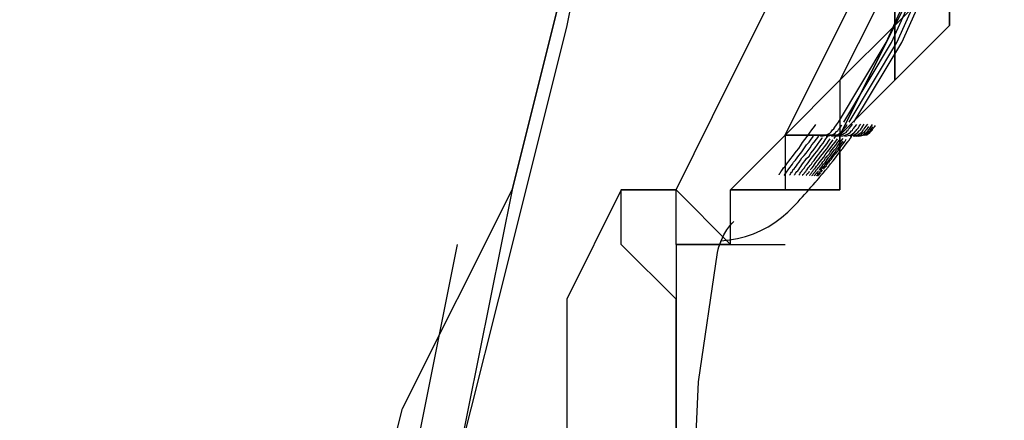
# Model space of a CAD drawing. Units: inches. Extents: x 335 to 7072, y 2497 to 10632.
# Drawn here: x 910 to 934, y 6190 to 6199 of the extents above; entities that cross this region are included whole.
import ezdxf

# ---------------------------------------------------------------- set-up
doc = ezdxf.new("R2010")
doc.units = ezdxf.units.IN
doc.header["$MEASUREMENT"] = 0

# ---------------------------------------------------------------- blocks, each defined once
blk = doc.blocks.new('EON510 DI')
at = {"color": 1}
for points in [[(147.46, -129.77), (147.46, -135.103), (147.46, -135.103), (146.121, -140.436), (146.121, -140.436), (144.793, -147.102), (144.793, -147.102), (143.46, -152.435), (143.46, -152.435), (142.127, -157.768), (142.127, -157.768), (142.127, -160.434)], [(148.787, -152.435), (147.46, -151.102), (147.46, -151.102), (148.787, -148.435), (148.787, -148.435), (150.12, -145.769), (150.12, -145.769), (150.12, -144.435), (150.12, -144.435), (151.454, -141.769), (151.454, -141.769), (151.454, -133.763), (151.454, -133.763), (150.12, -131.103)], [(148.787, -152.435), (148.787, -151.102), (148.787, -151.102), (150.12, -149.768), (150.12, -149.768), (151.454, -147.102), (151.454, -147.102), (152.793, -144.435), (152.793, -144.435), (152.793, -141.769), (152.793, -141.769), (154.126, -139.096), (154.126, -139.096), (152.793, -136.436), (152.793, -136.436), (152.793, -133.763), (152.793, -133.763), (151.454, -131.103)], [(151.417, -149.454), (152.583, -147.516), (152.583, -147.516), (153.571, -145.306), (153.571, -145.306), (154.287, -142.997), (154.287, -142.997), (154.706, -140.621), (154.706, -140.621), (154.83, -138.207), (154.83, -138.207), (154.657, -135.788), (154.657, -135.788), (154.219, -133.553)], [(151.546, -149.454), (152.713, -147.516), (152.713, -147.516), (153.707, -145.306), (153.707, -145.306), (154.416, -142.997), (154.416, -142.997), (154.842, -140.621), (154.842, -140.621), (154.966, -138.207), (154.966, -138.207), (154.799, -135.788), (154.799, -135.788), (154.367, -133.553)], [(151.676, -149.454), (152.842, -147.516), (152.842, -147.516), (153.83, -145.306), (153.83, -145.306), (154.546, -142.997), (154.546, -142.997), (154.972, -140.621), (154.972, -140.621), (155.089, -138.207), (155.089, -138.207), (154.916, -135.788), (154.916, -135.788), (154.478, -133.553)], [(151.793, -149.454), (152.96, -147.516), (152.96, -147.516), (153.953, -145.306), (153.953, -145.306), (154.669, -142.997), (154.669, -142.997), (155.089, -140.621), (155.089, -140.621), (155.206, -138.207), (155.206, -138.207), (155.034, -135.788), (155.034, -135.788), (154.602, -133.553)], [(152.793, -133.763), (154.126, -136.436), (154.126, -136.436), (154.126, -140.436), (154.126, -140.436), (152.793, -143.102), (152.793, -143.102), (152.793, -147.102), (152.793, -147.102), (151.454, -148.435), (151.454, -148.435), (150.12, -149.768)], [(150.12, -149.768), (151.454, -148.435), (151.454, -148.435), (152.793, -147.102), (152.793, -147.102), (152.793, -144.435), (152.793, -144.435), (154.126, -143.102), (154.126, -143.102), (154.126, -133.763)], [(152.793, -133.763), (154.126, -136.436), (154.126, -136.436), (154.126, -141.769), (154.126, -141.769), (152.793, -144.435), (152.793, -144.435), (152.793, -145.769), (152.793, -145.769), (151.454, -148.435), (151.454, -148.435), (150.12, -149.768)], [(154.126, -133.763), (154.126, -143.102), (154.126, -143.102), (152.793, -144.435), (152.793, -144.435), (152.793, -147.102), (152.793, -147.102), (151.454, -148.435), (151.454, -148.435), (150.12, -149.768)], [(151.454, -149.768), (152.793, -148.435), (152.793, -148.435), (154.126, -147.102), (154.126, -147.102), (154.126, -143.102), (154.126, -143.102), (155.459, -140.436), (155.459, -140.436), (155.459, -136.436), (155.459, -136.436), (154.126, -133.763)], [(151.454, -149.768), (152.793, -148.435), (152.793, -148.435), (154.126, -147.102), (154.126, -147.102), (154.126, -144.435), (154.126, -144.435), (155.459, -143.102), (155.459, -143.102), (155.459, -136.436), (155.459, -136.436), (154.126, -133.763)], [(151.454, -149.768), (152.793, -148.435), (152.793, -148.435), (154.126, -147.102), (154.126, -147.102), (154.126, -143.102), (154.126, -143.102), (155.459, -140.436), (155.459, -140.436), (155.459, -136.436), (155.459, -136.436), (154.126, -133.763)], [(151.454, -149.768), (152.793, -148.435), (152.793, -148.435), (154.126, -147.102), (154.126, -147.102), (154.126, -143.102), (154.126, -143.102), (155.459, -140.436), (155.459, -140.436), (155.459, -137.769), (155.459, -137.769), (154.126, -136.436), (154.126, -136.436), (154.126, -133.763)], [(151.454, -149.768), (152.793, -147.102), (152.793, -147.102), (154.126, -145.769), (154.126, -145.769), (154.126, -143.102), (154.126, -143.102), (155.459, -140.436), (155.459, -140.436), (155.459, -137.769), (155.459, -137.769), (154.126, -136.436), (154.126, -136.436), (154.126, -133.763)], [(151.454, -149.768), (152.793, -147.102), (152.793, -147.102), (154.126, -145.769), (154.126, -145.769), (154.126, -140.436), (154.126, -140.436), (155.459, -139.096), (155.459, -139.096), (154.126, -137.769), (154.126, -137.769), (154.126, -133.763)], [(151.454, -149.768), (152.793, -147.102), (152.793, -147.102), (154.126, -145.769), (154.126, -145.769), (154.126, -133.763)], [(154.126, -133.763), (155.459, -136.436), (155.459, -136.436), (155.459, -140.436), (155.459, -140.436), (154.126, -143.102), (154.126, -143.102), (154.126, -147.102), (154.126, -147.102), (152.793, -148.435), (152.793, -148.435), (151.454, -149.768)], [(154.126, -133.763), (155.459, -136.436), (155.459, -136.436), (155.459, -140.436), (155.459, -140.436), (154.126, -143.102), (154.126, -143.102), (154.126, -147.102), (154.126, -147.102), (152.793, -148.435), (152.793, -148.435), (151.454, -149.768)], [(154.126, -133.763), (154.126, -136.436), (154.126, -136.436), (155.459, -137.769), (155.459, -137.769), (155.459, -140.436), (155.459, -140.436), (154.126, -143.102), (154.126, -143.102), (154.126, -147.102), (154.126, -147.102), (152.793, -148.435), (152.793, -148.435), (151.454, -149.768)], [(154.126, -133.763), (154.126, -136.436), (154.126, -136.436), (155.459, -137.769), (155.459, -137.769), (155.459, -140.436), (155.459, -140.436), (154.126, -143.102), (154.126, -143.102), (154.126, -145.769), (154.126, -145.769), (152.793, -147.102), (152.793, -147.102), (151.454, -149.768)], [(154.126, -133.763), (154.126, -137.769), (154.126, -137.769), (155.459, -139.096), (155.459, -139.096), (154.126, -140.436), (154.126, -140.436), (154.126, -145.769), (154.126, -145.769), (152.793, -147.102), (152.793, -147.102), (151.454, -149.768)], [(154.126, -133.763), (154.126, -145.769), (154.126, -145.769), (152.793, -147.102), (152.793, -147.102), (151.454, -149.768)], [(154.126, -133.763), (154.126, -144.435), (154.126, -144.435), (152.793, -147.102), (152.793, -147.102), (152.793, -148.435), (152.793, -148.435), (151.454, -149.768)], [(151.454, -149.768), (152.793, -148.435), (152.793, -148.435), (152.793, -145.769), (152.793, -145.769), (154.126, -144.435), (154.126, -144.435), (154.126, -133.763), (154.126, -133.763), (154.126, -133.763)], [(154.126, -133.763), (154.126, -144.435), (154.126, -144.435), (152.793, -147.102), (152.793, -147.102), (152.793, -148.435), (152.793, -148.435), (151.454, -149.768)], [(151.454, -149.768), (152.793, -148.435), (152.793, -148.435), (152.793, -145.769), (152.793, -145.769), (154.126, -144.435), (154.126, -144.435), (154.126, -133.763), (154.126, -133.763), (154.126, -133.763)], [(154.126, -133.763), (154.126, -144.435), (154.126, -144.435), (152.793, -147.102), (152.793, -147.102), (151.454, -148.435), (151.454, -148.435), (151.454, -149.768)], [(151.454, -149.768), (152.793, -148.435), (152.793, -148.435), (152.793, -145.769), (152.793, -145.769), (154.126, -144.435), (154.126, -144.435), (154.126, -133.763), (154.126, -133.763), (154.126, -133.763)], [(154.126, -133.763), (154.126, -144.435), (154.126, -144.435), (152.793, -147.102), (152.793, -147.102), (151.454, -148.435), (151.454, -148.435), (151.454, -149.768)], [(154.126, -133.763), (155.459, -136.436), (155.459, -136.436), (155.459, -143.102), (155.459, -143.102), (154.126, -144.435), (154.126, -144.435), (154.126, -147.102), (154.126, -147.102), (152.793, -148.435), (152.793, -148.435), (151.454, -149.768)], [(152.793, -147.102), (152.793, -145.769), (152.793, -145.769), (154.126, -144.435), (154.126, -144.435), (154.126, -133.763), (154.126, -133.763), (154.126, -133.763)], [(131.461, -176.433), (135.461, -172.428), (135.461, -172.428), (136.788, -169.767), (136.788, -169.767), (136.788, -167.095), (136.788, -167.095), (139.454, -161.768), (139.454, -161.768), (140.794, -156.435), (140.794, -156.435), (143.46, -151.102), (143.46, -151.102), (144.793, -145.769), (144.793, -145.769), (146.121, -140.436), (146.121, -140.436), (146.121, -135.103)], [(147.46, -135.103), (144.793, -145.769), (144.793, -145.769), (143.46, -151.102), (143.46, -151.102), (142.127, -157.768), (142.127, -157.768), (142.127, -159.101), (142.127, -159.101), (140.794, -164.434), (140.794, -164.434), (139.454, -169.767), (139.454, -169.767), (136.788, -175.1), (136.788, -175.1), (135.461, -180.433)], [(151.454, -149.768), (152.793, -147.102)], [(150.663, -149.793), (150.713, -149.719), (150.713, -149.719), (150.768, -149.639), (150.768, -149.639), (150.83, -149.559), (150.83, -149.559), (150.867, -149.509)], [(151.305, -149.614), (151.33, -149.577), (151.33, -149.577), (151.367, -149.522), (151.367, -149.522), (151.417, -149.454)], [(151.707, -149.571), (151.75, -149.522), (151.75, -149.522), (151.75, -149.503)], [(151.879, -149.614), (151.904, -149.589), (151.904, -149.589), (151.923, -149.552), (151.923, -149.552), (151.96, -149.503)], [(151.966, -149.614), (151.984, -149.589), (151.984, -149.589), (152.009, -149.552), (152.009, -149.552), (152.046, -149.503)], [(152.034, -149.627), (152.046, -149.614), (152.046, -149.614), (152.065, -149.583), (152.065, -149.583), (152.089, -149.552), (152.089, -149.552), (152.133, -149.503)], [(152.157, -149.633), (152.17, -149.62), (152.17, -149.62), (152.188, -149.589), (152.188, -149.589), (152.213, -149.559), (152.213, -149.559), (152.25, -149.509)], [(150.978, -149.793), (151.04, -149.787), (151.04, -149.787), (151.108, -149.768), (151.108, -149.768), (151.157, -149.744), (151.157, -149.744), (151.207, -149.719), (151.207, -149.719), (151.238, -149.688), (151.238, -149.688), (151.256, -149.664), (151.256, -149.664), (151.275, -149.639), (151.275, -149.639), (151.305, -149.614)], [(151.12, -149.793), (151.176, -149.787), (151.176, -149.787), (151.244, -149.768), (151.244, -149.768), (151.299, -149.744), (151.299, -149.744), (151.342, -149.713), (151.342, -149.713), (151.367, -149.682), (151.367, -149.682), (151.398, -149.664), (151.398, -149.664), (151.417, -149.633), (151.417, -149.633), (151.435, -149.614)], [(151.244, -149.793), (151.299, -149.787), (151.299, -149.787), (151.361, -149.775), (151.361, -149.775), (151.417, -149.75), (151.417, -149.75), (151.454, -149.725), (151.454, -149.725), (151.484, -149.694), (151.484, -149.694), (151.515, -149.67), (151.515, -149.67), (151.528, -149.657), (151.528, -149.657), (151.54, -149.627)], [(151.361, -149.793), (151.417, -149.787), (151.417, -149.787), (151.472, -149.775), (151.472, -149.775), (151.521, -149.75), (151.521, -149.75), (151.565, -149.725), (151.565, -149.725), (151.602, -149.707), (151.602, -149.707), (151.633, -149.67), (151.633, -149.67), (151.651, -149.657), (151.651, -149.657), (151.663, -149.627)], [(151.435, -149.614), (151.466, -149.577), (151.466, -149.577), (151.503, -149.522)], [(151.466, -149.793), (151.521, -149.787), (151.521, -149.787), (151.583, -149.775), (151.583, -149.775), (151.639, -149.75), (151.639, -149.75), (151.676, -149.725), (151.676, -149.725), (151.7, -149.707), (151.7, -149.707), (151.737, -149.67), (151.737, -149.67), (151.756, -149.657), (151.756, -149.657), (151.768, -149.627)], [(151.546, -149.627), (151.565, -149.602), (151.565, -149.602), (151.596, -149.565), (151.596, -149.565), (151.633, -149.515)], [(151.565, -149.793), (151.62, -149.787), (151.62, -149.787), (151.682, -149.775), (151.682, -149.775), (151.725, -149.762), (151.725, -149.762), (151.768, -149.731), (151.768, -149.731), (151.805, -149.707), (151.805, -149.707), (151.83, -149.676), (151.83, -149.676), (151.849, -149.657), (151.849, -149.657), (151.867, -149.633), (151.867, -149.633), (151.879, -149.62)], [(151.663, -149.627), (151.682, -149.602), (151.682, -149.602), (151.713, -149.565)], [(151.7, -149.793), (151.762, -149.775), (151.762, -149.775), (151.812, -149.756), (151.812, -149.756), (151.861, -149.725), (151.861, -149.725), (151.892, -149.707), (151.892, -149.707), (151.923, -149.67), (151.923, -149.67), (151.941, -149.657), (151.941, -149.657), (151.954, -149.639), (151.954, -149.639), (151.972, -149.614)], [(151.768, -149.627), (151.793, -149.602), (151.793, -149.602), (151.818, -149.565), (151.818, -149.565), (151.861, -149.515)], [(151.781, -149.793), (151.842, -149.775), (151.842, -149.775), (151.892, -149.762), (151.892, -149.762), (151.923, -149.738), (151.923, -149.738), (151.966, -149.713), (151.966, -149.713), (151.991, -149.688), (151.991, -149.688), (152.009, -149.664), (152.009, -149.664), (152.021, -149.645), (152.021, -149.645), (152.034, -149.633)], [(151.91, -149.775), (151.96, -149.762), (151.96, -149.762), (152.003, -149.725), (152.003, -149.725), (152.04, -149.707), (152.04, -149.707), (152.071, -149.676), (152.071, -149.676), (152.083, -149.657), (152.083, -149.657), (152.095, -149.633)], [(151.972, -149.775), (152.021, -149.762), (152.021, -149.762), (152.065, -149.725), (152.065, -149.725), (152.095, -149.707), (152.095, -149.707), (152.133, -149.676), (152.133, -149.676), (152.139, -149.651), (152.139, -149.651), (152.157, -149.633)], [(152.015, -149.775), (152.065, -149.762), (152.065, -149.762), (152.108, -149.731), (152.108, -149.731), (152.139, -149.713), (152.139, -149.713), (152.163, -149.676), (152.163, -149.676), (152.194, -149.657), (152.194, -149.657), (152.2, -149.639), (152.2, -149.639), (152.213, -149.62)], [(152.052, -149.775), (152.108, -149.762), (152.108, -149.762), (152.145, -149.731), (152.145, -149.731), (152.182, -149.707), (152.182, -149.707), (152.2, -149.676), (152.2, -149.676), (152.231, -149.657), (152.231, -149.657), (152.25, -149.633), (152.25, -149.633), (152.256, -149.62)], [(152.052, -149.775), (152.095, -149.762), (152.095, -149.762), (152.139, -149.738), (152.139, -149.738), (152.17, -149.713), (152.17, -149.713), (152.2, -149.688), (152.2, -149.688), (152.225, -149.664), (152.225, -149.664), (152.244, -149.645), (152.244, -149.645), (152.25, -149.633)], [(152.095, -149.633), (152.114, -149.62), (152.114, -149.62), (152.139, -149.583), (152.139, -149.583), (152.157, -149.559)], [(152.213, -149.627), (152.237, -149.596), (152.237, -149.596), (152.256, -149.559)], [(152.256, -149.62), (152.274, -149.596), (152.274, -149.596), (152.305, -149.559), (152.305, -149.559), (152.318, -149.534)], [(150.12, -149.768), (150.12, -151.102), (150.12, -151.102), (148.787, -151.102), (148.787, -151.102), (150.12, -151.102)], [(149.972, -150.738), (149.972, -150.731), (149.972, -150.731), (149.978, -150.719), (149.978, -150.719), (149.991, -150.701), (149.991, -150.701), (150.003, -150.682), (150.003, -150.682), (150.015, -150.663), (150.015, -150.663), (150.04, -150.633), (150.04, -150.633), (150.052, -150.608), (150.052, -150.608), (150.077, -150.571), (150.077, -150.571), (150.108, -150.54), (150.108, -150.54), (150.139, -150.497), (150.139, -150.497), (150.176, -150.447), (150.176, -150.447), (150.213, -150.398), (150.213, -150.398), (150.256, -150.343), (150.256, -150.343), (150.299, -150.293), (150.299, -150.293), (150.336, -150.231), (150.336, -150.231), (150.392, -150.164), (150.392, -150.164), (150.447, -150.096), (150.447, -150.096), (150.491, -150.028), (150.491, -150.028), (150.54, -149.947), (150.54, -149.947), (150.596, -149.88), (150.596, -149.88), (150.651, -149.806), (150.651, -149.806), (150.663, -149.799)], [(150.096, -150.744), (150.108, -150.738), (150.108, -150.738), (150.108, -150.725), (150.108, -150.725), (150.12, -150.707), (150.12, -150.707), (150.133, -150.694), (150.133, -150.694), (150.151, -150.676), (150.151, -150.676), (150.164, -150.651), (150.164, -150.651), (150.188, -150.62), (150.188, -150.62), (150.207, -150.589), (150.207, -150.589), (150.238, -150.552), (150.238, -150.552), (150.262, -150.522), (150.262, -150.522), (150.293, -150.478), (150.293, -150.478), (150.324, -150.429), (150.324, -150.429), (150.367, -150.38), (150.367, -150.38), (150.41, -150.324), (150.41, -150.324), (150.454, -150.268), (150.454, -150.268), (150.497, -150.207), (150.497, -150.207), (150.54, -150.151), (150.54, -150.151), (150.589, -150.077), (150.589, -150.077), (150.639, -150.009), (150.639, -150.009), (150.701, -149.941), (150.701, -149.941), (150.75, -149.867), (150.75, -149.867), (150.805, -149.793)], [(150.12, -149.768), (150.12, -149.768)], [(150.12, -149.768), (150.12, -149.768)], [(150.12, -149.768), (150.12, -149.768)], [(150.12, -149.768), (150.12, -151.102)], [(150.12, -149.768), (150.12, -151.102)], [(150.12, -149.768), (151.454, -149.768)], [(151.454, -149.768), (150.12, -149.768), (150.12, -149.768), (151.454, -149.768), (151.454, -149.768)], [(150.12, -149.768), (150.12, -151.102)], [(150.12, -149.768), (150.12, -149.768), (150.12, -149.768)], [(150.231, -150.744), (150.231, -150.738), (150.231, -150.738), (150.244, -150.725), (150.244, -150.725), (150.25, -150.713), (150.25, -150.713), (150.256, -150.694), (150.256, -150.694), (150.275, -150.676), (150.275, -150.676), (150.293, -150.657), (150.293, -150.657), (150.305, -150.62), (150.305, -150.62), (150.336, -150.589), (150.336, -150.589), (150.361, -150.559), (150.361, -150.559), (150.392, -150.522), (150.392, -150.522), (150.417, -150.478), (150.417, -150.478), (150.46, -150.429), (150.46, -150.429), (150.491, -150.38), (150.491, -150.38), (150.528, -150.324), (150.528, -150.324), (150.577, -150.268), (150.577, -150.268), (150.626, -150.207), (150.626, -150.207), (150.676, -150.145), (150.676, -150.145), (150.725, -150.083), (150.725, -150.083), (150.768, -150.009), (150.768, -150.009), (150.824, -149.941), (150.824, -149.941), (150.88, -149.867), (150.88, -149.867), (150.935, -149.793)], [(150.528, -150.491), (150.565, -150.441), (150.565, -150.441), (150.602, -150.392), (150.602, -150.392), (150.639, -150.343), (150.639, -150.343), (150.701, -150.281), (150.701, -150.281), (150.744, -150.213), (150.744, -150.213), (150.793, -150.151), (150.793, -150.151), (150.849, -150.077), (150.849, -150.077), (150.904, -149.997), (150.904, -149.997), (150.96, -149.917), (150.96, -149.917), (151.021, -149.843), (151.021, -149.843), (151.028, -149.83)], [(150.639, -150.491), (150.676, -150.447), (150.676, -150.447), (150.713, -150.398), (150.713, -150.398), (150.75, -150.343), (150.75, -150.343), (150.793, -150.293), (150.793, -150.293), (150.836, -150.231), (150.836, -150.231), (150.892, -150.17), (150.892, -150.17), (150.935, -150.108), (150.935, -150.108), (150.984, -150.034), (150.984, -150.034), (151.04, -149.966), (151.04, -149.966), (151.096, -149.886), (151.096, -149.886), (151.151, -149.806)], [(150.731, -150.509), (150.756, -150.478), (150.756, -150.478), (150.787, -150.429), (150.787, -150.429), (150.824, -150.386), (150.824, -150.386), (150.861, -150.343), (150.861, -150.343), (150.898, -150.287), (150.898, -150.287), (150.935, -150.231), (150.935, -150.231), (150.984, -150.17), (150.984, -150.17), (151.028, -150.12), (151.028, -150.12), (151.077, -150.052), (151.077, -150.052), (151.133, -149.985), (151.133, -149.985), (151.176, -149.917), (151.176, -149.917), (151.213, -149.861)], [(150.805, -150.528), (150.836, -150.484), (150.836, -150.484), (150.867, -150.441), (150.867, -150.441), (150.904, -150.392), (150.904, -150.392), (150.947, -150.343), (150.947, -150.343), (150.978, -150.293), (150.978, -150.293), (151.028, -150.231), (151.028, -150.231), (151.083, -150.164), (151.083, -150.164), (151.133, -150.108), (151.133, -150.108), (151.182, -150.034), (151.182, -150.034), (151.231, -149.96), (151.231, -149.96), (151.287, -149.886)], [(150.88, -150.528), (150.917, -150.491), (150.917, -150.491), (150.947, -150.447), (150.947, -150.447), (150.978, -150.404), (150.978, -150.404), (151.015, -150.361), (151.015, -150.361), (151.059, -150.305), (151.059, -150.305), (151.096, -150.25), (151.096, -150.25), (151.139, -150.188), (151.139, -150.188), (151.194, -150.126), (151.194, -150.126), (151.231, -150.071), (151.231, -150.071), (151.287, -150.003), (151.287, -150.003), (151.336, -149.941), (151.336, -149.941), (151.392, -149.861)], [(150.978, -150.497), (151.009, -150.466), (151.009, -150.466), (151.034, -150.423), (151.034, -150.423), (151.065, -150.386), (151.065, -150.386), (151.102, -150.336), (151.102, -150.336), (151.139, -150.287), (151.139, -150.287), (151.188, -150.238), (151.188, -150.238), (151.213, -150.182), (151.213, -150.182), (151.256, -150.126), (151.256, -150.126), (151.305, -150.071), (151.305, -150.071), (151.355, -150.015), (151.355, -150.015), (151.392, -149.947), (151.392, -149.947), (151.441, -149.892), (151.441, -149.892), (151.46, -149.861)], [(151.04, -150.701), (151.102, -150.625), (151.164, -150.549), (151.225, -150.473), (151.285, -150.397), (151.344, -150.321), (151.403, -150.245), (151.462, -150.169), (151.521, -150.093), (151.58, -150.017), (151.639, -149.941)], [(151.312, -149.849), (151.342, -149.806), (151.342, -149.806), (151.361, -149.793)], [(151.324, -150.126), (151.367, -150.077), (151.367, -150.077), (151.404, -150.022), (151.404, -150.022), (151.441, -149.966), (151.441, -149.966), (151.484, -149.91), (151.484, -149.91), (151.534, -149.855)], [(151.373, -150.133), (151.417, -150.083), (151.417, -150.083), (151.441, -150.034), (151.441, -150.034), (151.484, -149.985), (151.484, -149.985), (151.521, -149.929), (151.521, -149.929), (151.528, -149.923)], [(151.435, -150.114), (151.472, -150.059), (151.472, -150.059), (151.521, -149.991), (151.521, -149.991), (151.571, -149.935), (151.571, -149.935), (151.608, -149.873)], [(151.454, -149.768), (151.454, -149.768)], [(151.454, -149.768), (151.454, -149.768)], [(151.454, -149.768), (151.454, -149.768)], [(151.454, -149.768), (151.454, -149.768)], [(151.454, -149.768), (151.454, -149.768)], [(151.454, -149.768), (151.454, -149.768)], [(151.454, -149.768), (151.454, -149.768)], [(151.454, -149.768), (151.454, -149.768)], [(151.454, -149.768), (151.454, -149.768), (151.454, -149.768)], [(151.454, -149.768), (151.454, -149.768), (151.454, -149.768)], [(151.454, -149.768), (151.454, -149.768)], [(151.454, -149.768), (151.454, -149.768), (151.454, -149.768)], [(151.454, -149.768), (151.454, -149.768), (151.454, -149.768)], [(151.454, -149.768), (151.454, -149.768), (151.454, -149.768)], [(151.454, -149.768), (151.454, -149.768)], [(151.454, -149.768), (151.454, -149.768)], [(151.454, -149.768), (151.454, -149.768)], [(151.454, -149.768), (151.454, -149.768)], [(151.454, -149.768), (151.454, -149.768)], [(151.454, -149.768), (151.454, -149.768)], [(151.454, -149.768), (151.454, -149.768)], [(151.454, -149.768), (151.454, -149.768)], [(151.454, -149.768), (151.454, -149.768)], [(151.454, -149.768), (151.454, -149.768)], [(151.454, -149.768), (151.454, -149.768), (151.454, -149.768)], [(151.454, -149.768), (151.454, -149.768), (151.454, -149.768)], [(151.454, -149.768), (151.454, -149.768), (151.454, -149.768)], [(151.454, -149.768), (151.454, -149.768), (151.454, -149.768)], [(151.454, -149.768), (151.454, -149.768), (151.454, -149.768)], [(151.454, -149.768), (151.454, -149.768), (151.454, -149.768)], [(151.454, -149.768), (151.454, -149.768)], [(151.454, -149.768), (151.454, -149.768), (151.454, -149.768)], [(151.454, -149.768), (151.454, -149.768), (151.454, -149.768)], [(151.454, -149.768), (151.454, -149.768), (151.454, -149.768)], [(151.454, -149.768), (151.454, -149.768), (151.454, -149.768)], [(151.454, -149.768), (151.454, -149.768), (151.454, -149.768)], [(151.454, -149.768), (151.454, -149.768), (151.454, -149.768)], [(151.454, -149.768), (151.454, -149.768)], [(151.454, -149.768), (151.454, -149.768), (151.454, -149.768)], [(151.454, -149.768), (151.454, -149.768), (151.454, -149.768)], [(151.454, -149.768), (151.454, -151.102), (151.454, -151.102), (151.454, -149.768), (151.454, -149.768)], [(151.454, -149.768), (151.454, -149.768), (151.454, -149.768)], [(151.454, -149.768), (151.454, -149.768), (151.454, -149.768)], [(151.454, -149.768), (151.454, -149.768), (151.454, -149.768)], [(151.454, -149.768), (151.454, -151.102), (151.454, -151.102), (151.454, -149.768), (151.454, -149.768)], [(151.454, -149.768), (151.454, -149.768), (151.454, -149.768)], [(151.454, -149.768), (151.454, -149.768), (151.454, -149.768)], [(151.454, -149.768), (151.454, -149.768), (151.454, -149.768)], [(151.454, -149.768), (151.454, -151.102), (151.454, -151.102), (151.454, -149.768), (151.454, -149.768)], [(151.454, -149.768), (151.454, -149.768), (151.454, -149.768)], [(151.454, -149.768), (151.454, -149.768), (151.454, -149.768)], [(151.454, -149.768), (151.454, -149.768), (151.454, -149.768)], [(151.454, -149.768), (151.454, -149.768)], [(151.454, -149.768), (151.454, -149.768), (151.454, -149.768)], [(151.454, -149.768), (151.454, -149.768), (151.454, -149.768)], [(151.454, -149.768), (151.454, -149.768)], [(151.454, -149.768), (151.454, -149.768), (151.454, -149.768)], [(151.454, -149.768), (151.454, -149.768), (151.454, -149.768)], [(151.454, -149.768), (151.454, -149.768)], [(151.454, -149.768), (151.454, -149.768)], [(151.639, -149.941), (151.643, -149.936), (151.647, -149.93), (151.651, -149.925), (151.656, -149.919), (151.66, -149.914), (151.665, -149.908), (151.669, -149.902), (151.674, -149.897), (151.678, -149.891), (151.682, -149.886)], [(151.682, -149.886), (151.685, -149.882), (151.689, -149.878), (151.692, -149.873), (151.695, -149.869), (151.697, -149.864), (151.7, -149.86), (151.703, -149.855), (151.706, -149.851), (151.709, -149.846), (151.713, -149.843)], [(151.713, -149.843), (151.715, -149.839), (151.717, -149.835), (151.72, -149.83), (151.723, -149.826), (151.726, -149.822), (151.729, -149.818), (151.733, -149.814), (151.736, -149.811), (151.74, -149.808), (151.744, -149.806)], [(151.805, -149.793), (151.861, -149.787), (151.861, -149.787), (151.91, -149.775)], [(151.861, -149.793), (151.91, -149.787), (151.91, -149.787), (151.978, -149.775)], [(151.91, -149.793), (151.954, -149.787), (151.954, -149.787), (152.021, -149.775)], [(151.089, -150.435), (151.12, -150.404), (151.12, -150.404), (151.145, -150.361), (151.145, -150.361), (151.176, -150.318), (151.176, -150.318), (151.213, -150.275), (151.213, -150.275), (151.25, -150.225), (151.25, -150.225), (151.281, -150.176), (151.281, -150.176), (151.324, -150.126)], [(151.151, -150.429), (151.182, -150.386), (151.182, -150.386), (151.207, -150.349), (151.207, -150.349), (151.238, -150.312), (151.238, -150.312), (151.268, -150.268), (151.268, -150.268), (151.305, -150.225), (151.305, -150.225), (151.336, -150.182), (151.336, -150.182), (151.367, -150.133)], [(151.182, -150.435), (151.207, -150.398), (151.207, -150.398), (151.25, -150.355), (151.25, -150.355), (151.275, -150.312), (151.275, -150.312), (151.312, -150.262), (151.312, -150.262), (151.361, -150.213), (151.361, -150.213), (151.398, -150.164), (151.398, -150.164), (151.435, -150.108)], [(151.028, -150.509), (151.052, -150.478), (151.052, -150.478), (151.089, -150.435)], [(151.077, -150.522), (151.096, -150.491), (151.096, -150.491), (151.12, -150.46), (151.12, -150.46), (151.145, -150.423)], [(151.12, -150.509), (151.145, -150.478), (151.145, -150.478), (151.176, -150.435)], [(150.343, -150.744), (150.343, -150.744), (150.343, -150.744), (150.349, -150.738), (150.349, -150.738), (150.361, -150.719), (150.361, -150.719), (150.367, -150.701), (150.367, -150.701), (150.38, -150.688), (150.38, -150.688), (150.404, -150.657), (150.404, -150.657), (150.423, -150.639), (150.423, -150.639), (150.447, -150.608)], [(150.447, -150.608), (150.472, -150.571), (150.472, -150.571), (150.503, -150.534), (150.503, -150.534), (150.528, -150.491)], [(150.447, -150.744), (150.447, -150.744), (150.447, -150.744), (150.46, -150.738), (150.46, -150.738), (150.472, -150.725), (150.472, -150.725), (150.478, -150.713), (150.478, -150.713), (150.484, -150.694), (150.484, -150.694), (150.503, -150.676), (150.503, -150.676), (150.522, -150.651), (150.522, -150.651), (150.534, -150.626)], [(150.534, -150.626), (150.565, -150.596), (150.565, -150.596), (150.589, -150.565), (150.589, -150.565), (150.608, -150.528), (150.608, -150.528), (150.639, -150.491)], [(150.54, -150.75), (150.552, -150.744), (150.552, -150.744), (150.552, -150.731), (150.552, -150.731), (150.565, -150.719), (150.565, -150.719), (150.577, -150.707), (150.577, -150.707), (150.589, -150.688), (150.589, -150.688), (150.596, -150.67), (150.596, -150.67), (150.62, -150.657), (150.62, -150.657), (150.639, -150.626)], [(150.633, -150.626), (150.651, -150.608), (150.651, -150.608), (150.676, -150.571), (150.676, -150.571), (150.701, -150.546), (150.701, -150.546), (150.731, -150.509)], [(150.633, -150.75), (150.639, -150.744), (150.639, -150.744), (150.639, -150.738), (150.639, -150.738), (150.651, -150.725), (150.651, -150.725), (150.663, -150.707), (150.663, -150.707), (150.676, -150.694), (150.676, -150.694), (150.701, -150.676), (150.701, -150.676), (150.707, -150.651)], [(150.707, -150.75), (150.719, -150.744), (150.719, -150.744), (150.719, -150.744), (150.719, -150.744), (150.731, -150.731), (150.731, -150.731), (150.738, -150.719), (150.738, -150.719), (150.75, -150.707), (150.75, -150.707), (150.756, -150.688), (150.756, -150.688), (150.768, -150.67), (150.768, -150.67), (150.793, -150.645), (150.793, -150.645), (150.812, -150.62)], [(150.731, -150.62), (150.75, -150.596), (150.75, -150.596), (150.775, -150.565), (150.775, -150.565), (150.805, -150.528)], [(150.768, -150.756), (150.781, -150.75), (150.781, -150.75), (150.787, -150.744), (150.787, -150.744), (150.793, -150.738), (150.793, -150.738), (150.799, -150.719), (150.799, -150.719), (150.812, -150.707), (150.812, -150.707), (150.824, -150.701)], [(150.805, -150.62), (150.836, -150.589), (150.836, -150.589), (150.861, -150.565), (150.861, -150.565), (150.88, -150.528)], [(150.818, -150.701), (150.836, -150.682), (150.836, -150.682), (150.855, -150.657), (150.855, -150.657), (150.861, -150.645), (150.861, -150.645), (150.88, -150.614)], [(150.836, -150.762), (150.836, -150.756), (150.836, -150.756), (150.849, -150.744), (150.849, -150.744), (150.849, -150.738), (150.849, -150.738), (150.861, -150.731), (150.861, -150.731), (150.861, -150.719), (150.861, -150.719), (150.873, -150.707), (150.873, -150.707), (150.892, -150.694)], [(150.88, -150.614), (150.904, -150.596), (150.904, -150.596), (150.923, -150.565), (150.923, -150.565), (150.954, -150.534), (150.954, -150.534), (150.978, -150.503)], [(150.88, -150.762), (150.886, -150.756), (150.886, -150.756), (150.886, -150.75), (150.886, -150.75), (150.892, -150.744), (150.892, -150.744), (150.904, -150.744), (150.904, -150.744), (150.917, -150.725), (150.917, -150.725), (150.917, -150.713), (150.917, -150.713), (150.929, -150.701), (150.929, -150.701), (150.941, -150.694)], [(150.886, -150.694), (150.904, -150.676), (150.904, -150.676), (150.917, -150.657), (150.917, -150.657), (150.929, -150.639)], [(150.923, -150.768), (150.923, -150.762), (150.923, -150.762), (150.923, -150.75), (150.923, -150.75), (150.929, -150.744), (150.929, -150.744), (150.947, -150.738), (150.947, -150.738), (150.947, -150.725), (150.947, -150.725), (150.966, -150.713), (150.966, -150.713), (150.984, -150.682)], [(150.941, -150.688), (150.954, -150.67), (150.954, -150.67), (150.972, -150.657), (150.972, -150.657), (150.978, -150.639)], [(150.947, -150.614), (150.972, -150.589), (150.972, -150.589), (150.978, -150.565), (150.978, -150.565), (151.009, -150.534), (151.009, -150.534), (151.028, -150.503)], [(150.978, -150.639), (150.997, -150.62), (150.997, -150.62), (151.009, -150.596)], [(150.997, -150.663), (151.015, -150.651), (151.015, -150.651), (151.028, -150.62)], [(151.009, -150.596), (151.028, -150.571), (151.028, -150.571), (151.046, -150.546), (151.046, -150.546), (151.077, -150.522)], [(151.021, -150.719), (151.023, -150.717), (151.025, -150.715), (151.026, -150.712), (151.027, -150.71), (151.028, -150.707), (151.03, -150.705), (151.032, -150.703), (151.034, -150.702), (151.037, -150.701), (151.04, -150.701)], [(151.052, -150.602), (151.077, -150.571), (151.077, -150.571), (151.096, -150.546), (151.096, -150.546), (151.126, -150.515)], [(150.324, -151.509), (150.379, -151.452), (150.433, -151.394), (150.486, -151.335), (150.539, -151.277), (150.591, -151.218), (150.643, -151.159), (150.694, -151.1), (150.745, -151.041), (150.797, -150.982), (150.849, -150.923)], [(150.849, -150.923), (150.852, -150.921), (150.855, -150.918), (150.858, -150.916), (150.861, -150.913), (150.864, -150.91), (150.867, -150.906), (150.87, -150.903), (150.873, -150.899), (150.876, -150.896), (150.88, -150.892)], [(150.88, -150.892), (150.881, -150.888), (150.883, -150.885), (150.885, -150.882), (150.887, -150.879), (150.89, -150.876), (150.892, -150.874), (150.895, -150.871), (150.897, -150.868), (150.901, -150.865), (150.904, -150.861)], [(150.904, -150.861), (150.908, -150.859), (150.91, -150.857), (150.912, -150.854), (150.914, -150.851), (150.916, -150.849), (150.917, -150.846), (150.918, -150.843), (150.92, -150.841), (150.921, -150.838), (150.923, -150.836)], [(150.923, -150.836), (150.925, -150.834), (150.926, -150.833), (150.928, -150.831), (150.931, -150.829), (150.933, -150.827), (150.935, -150.825), (150.938, -150.823), (150.941, -150.821), (150.944, -150.82), (150.947, -150.818)], [(150.947, -150.818), (150.948, -150.814), (150.948, -150.812), (150.949, -150.809), (150.95, -150.807), (150.951, -150.805), (150.953, -150.804), (150.954, -150.802), (150.956, -150.799), (150.958, -150.796), (150.96, -150.793)], [(150.96, -150.793), (150.965, -150.787), (150.971, -150.781), (150.977, -150.774), (150.982, -150.766), (150.988, -150.758), (150.994, -150.75), (151.001, -150.742), (151.007, -150.734), (151.014, -150.727), (151.021, -150.719)], [(146.121, -151.102), (144.793, -153.768), (144.793, -153.768), (144.793, -163.101), (144.793, -163.101), (146.121, -165.767), (146.121, -165.767), (147.46, -168.434), (147.46, -168.434), (147.46, -171.1), (147.46, -171.1), (148.787, -173.767)], [(147.46, -152.435), (147.46, -153.768), (147.46, -153.768), (146.121, -152.435), (146.121, -152.435), (146.121, -151.102)], [(147.46, -152.435), (147.46, -151.102), (147.46, -151.102), (146.121, -151.102)], [(146.121, -151.102), (147.46, -151.102)], [(150.12, -151.102), (148.787, -151.102), (148.787, -151.102), (150.12, -151.102), (150.12, -151.102)], [(150.12, -151.102), (150.12, -151.102)], [(150.12, -151.102), (150.12, -151.102), (150.12, -151.102)], [(150.12, -151.102), (150.12, -151.102)], [(150.12, -151.102), (150.12, -151.102)], [(150.12, -151.102), (150.12, -151.102)], [(150.12, -151.102), (150.12, -151.102)], [(150.12, -151.102), (150.12, -151.102)], [(150.12, -151.102), (150.12, -151.102)], [(150.12, -151.102), (150.12, -151.102)], [(150.12, -151.102), (150.12, -151.102)], [(150.12, -151.102), (151.454, -151.102)], [(150.12, -151.102), (150.12, -151.102), (150.12, -151.102)], [(150.12, -151.102), (150.12, -151.102), (150.12, -151.102)], [(150.12, -151.102), (150.12, -151.102), (150.12, -151.102)], [(150.12, -151.102), (150.12, -151.102)], [(150.12, -151.102), (150.12, -151.102), (150.12, -151.102)], [(150.12, -151.102), (150.12, -151.102), (150.12, -151.102)], [(150.12, -151.102), (150.12, -151.102), (150.12, -151.102)], [(150.12, -151.102), (150.12, -151.102), (150.12, -151.102)], [(150.12, -151.102), (150.12, -151.102), (150.12, -151.102)], [(150.12, -151.102), (150.12, -151.102), (150.12, -151.102)], [(150.12, -151.102), (150.12, -151.102), (150.12, -151.102)], [(150.12, -151.102), (150.12, -151.102), (150.12, -151.102)], [(150.12, -151.102), (150.12, -151.102), (150.12, -151.102)], [(150.12, -151.102), (150.12, -151.102), (150.12, -151.102)], [(150.12, -151.102), (150.12, -151.102), (150.12, -151.102)], [(150.12, -151.102), (150.12, -151.102), (150.12, -151.102)], [(150.12, -151.102), (150.12, -151.102), (150.12, -151.102)], [(150.12, -151.102), (150.12, -151.102), (150.12, -151.102)], [(150.12, -151.102), (150.12, -151.102), (150.12, -151.102)], [(150.12, -151.102), (150.12, -151.102), (150.12, -151.102)], [(150.12, -151.102), (150.12, -151.102), (150.12, -151.102)], [(150.12, -151.102), (150.12, -151.102), (150.12, -151.102)], [(150.12, -151.102), (150.12, -151.102), (150.12, -151.102)], [(150.12, -151.102), (150.12, -151.102), (150.12, -151.102)], [(150.12, -151.102), (150.12, -151.102), (150.12, -151.102)], [(150.12, -151.102), (150.12, -151.102), (150.12, -151.102)], [(150.12, -151.102), (150.12, -151.102), (150.12, -151.102)], [(150.12, -151.102), (150.12, -151.102)], [(150.12, -151.102), (150.12, -151.102), (150.12, -151.102)], [(150.12, -151.102), (150.12, -151.102), (150.12, -151.102)], [(150.12, -151.102), (150.12, -151.102), (150.12, -151.102)], [(150.12, -151.102), (150.12, -151.102), (150.12, -151.102)], [(150.12, -151.102), (150.12, -151.102), (150.12, -151.102)], [(150.12, -151.102), (150.12, -151.102), (150.12, -151.102)], [(150.12, -151.102), (150.12, -151.102), (150.12, -151.102)], [(150.12, -151.102), (150.12, -151.102)], [(150.12, -151.102), (150.12, -151.102)], [(151.454, -151.102), (150.12, -151.102)], [(151.454, -151.102), (150.12, -151.102)], [(151.454, -151.102), (150.12, -151.102)], [(151.454, -151.102), (150.12, -151.102), (150.12, -151.102), (151.454, -151.102), (151.454, -151.102)], [(150.12, -151.102), (151.454, -151.102)], [(150.12, -151.102), (150.12, -151.102), (150.12, -151.102)], [(150.12, -151.102), (150.12, -151.102), (150.12, -151.102)], [(150.12, -151.102), (150.12, -151.102), (150.12, -151.102)], [(150.12, -151.102), (150.12, -151.102), (150.12, -151.102)], [(150.12, -151.102), (150.12, -151.102), (150.12, -151.102)], [(150.12, -151.102), (150.12, -151.102), (150.12, -151.102)], [(150.12, -151.102), (150.12, -151.102), (150.12, -151.102)], [(150.12, -151.102), (150.12, -151.102), (150.12, -151.102)], [(150.12, -151.102), (150.12, -151.102), (150.12, -151.102)], [(150.12, -151.102), (150.12, -151.102), (150.12, -151.102)], [(150.12, -151.102), (150.12, -151.102), (150.12, -151.102)], [(150.12, -151.102), (150.12, -151.102), (150.12, -151.102)], [(150.12, -151.102), (150.12, -151.102), (150.12, -151.102)], [(150.12, -151.102), (150.12, -151.102), (150.12, -151.102)], [(150.12, -151.102), (150.12, -151.102), (150.12, -151.102)], [(150.12, -151.102), (150.12, -151.102), (150.12, -151.102)], [(150.12, -151.102), (150.12, -151.102), (150.12, -151.102)], [(150.12, -151.102), (150.12, -151.102), (150.12, -151.102)], [(150.12, -151.102), (150.12, -151.102), (150.12, -151.102)], [(150.12, -151.102), (150.12, -151.102), (150.12, -151.102)], [(150.12, -151.102), (150.12, -151.102)], [(150.12, -151.102), (150.12, -151.102), (150.12, -151.102)], [(150.12, -151.102), (151.454, -151.102)], [(150.12, -151.102), (151.454, -151.102)], [(150.12, -151.102), (151.454, -151.102)], [(151.454, -151.102), (151.454, -151.102), (151.454, -151.102)], [(151.454, -151.102), (151.454, -151.102)], [(151.454, -151.102), (151.454, -151.102), (151.454, -151.102)], [(151.454, -151.102), (151.454, -151.102), (151.454, -151.102)], [(151.454, -151.102), (151.454, -151.102)], [(151.454, -151.102), (151.454, -151.102)], [(151.454, -151.102), (151.454, -151.102), (151.454, -151.102)], [(151.454, -151.102), (151.454, -151.102)], [(151.454, -151.102), (151.454, -151.102)], [(151.454, -151.102), (151.454, -151.102)], [(151.454, -151.102), (151.454, -151.102)], [(151.454, -151.102), (151.454, -151.102)], [(151.454, -151.102), (151.454, -151.102)], [(151.454, -151.102), (151.454, -151.102)], [(151.454, -151.102), (151.454, -151.102), (151.454, -151.102)], [(151.454, -151.102), (151.454, -151.102)], [(151.454, -151.102), (151.454, -151.102)], [(151.454, -151.102), (151.454, -151.102)], [(151.454, -151.102), (151.454, -151.102)], [(151.454, -151.102), (151.454, -151.102), (151.454, -151.102)], [(151.454, -151.102), (151.454, -151.102), (151.454, -151.102)], [(151.454, -151.102), (151.454, -151.102), (151.454, -151.102)], [(151.454, -151.102), (151.454, -151.102), (151.454, -151.102)], [(151.454, -151.102), (151.454, -151.102), (151.454, -151.102)], [(151.454, -151.102), (151.454, -151.102)], [(148.559, -152.349), (148.761, -152.326), (148.959, -152.29), (149.153, -152.239), (149.342, -152.174), (149.525, -152.095), (149.701, -152.004), (149.87, -151.899), (150.03, -151.781), (150.182, -151.651), (150.324, -151.509)], [(148.472, -152.632), (148.503, -152.503), (148.503, -152.503), (148.559, -152.349), (148.559, -152.349), (148.627, -152.2), (148.627, -152.2), (148.694, -152.083), (148.694, -152.083), (148.769, -151.984), (148.769, -151.984), (148.824, -151.916), (148.824, -151.916), (148.861, -151.886), (148.861, -151.886), (148.867, -151.873)], [(148.472, -152.632), (148.497, -152.515), (148.497, -152.515), (148.552, -152.361), (148.552, -152.361), (148.559, -152.336)], [(142.127, -152.435), (140.794, -159.101), (140.794, -159.101), (139.454, -165.767), (139.454, -165.767), (136.788, -172.428), (136.788, -172.428), (135.461, -179.1)], [(147.46, -152.435), (147.46, -153.768)], [(147.46, -152.435), (147.46, -152.435), (147.46, -152.435)], [(147.46, -152.435), (147.46, -153.768)], [(147.46, -152.435), (147.46, -152.435), (147.46, -152.435)], [(147.46, -152.435), (147.46, -152.435), (147.46, -152.435)], [(147.46, -152.435), (148.787, -152.435), (148.787, -152.435), (147.46, -152.435), (147.46, -152.435)], [(147.46, -152.435), (148.787, -152.435)], [(148.787, -152.435), (148.787, -152.435)], [(148.787, -152.435), (150.12, -152.435)], [(150.904, -170.483), (149.688, -167.638), (149.688, -167.638), (148.744, -164.718), (148.744, -164.718), (148.127, -161.817), (148.127, -161.817), (147.867, -158.867), (147.867, -158.867), (148.003, -155.78), (148.003, -155.78), (148.472, -152.632)], [(147.46, -153.768), (147.46, -153.768)], [(147.46, -153.768), (147.46, -167.095), (147.46, -167.095), (148.787, -168.434), (148.787, -168.434), (150.12, -171.1), (150.12, -171.1), (151.454, -173.767)], [(150.12, -171.1), (150.12, -169.767), (150.12, -169.767), (148.787, -167.095), (148.787, -167.095), (148.787, -165.767), (148.787, -165.767), (147.46, -164.434), (147.46, -164.434), (147.46, -153.768)], [(147.46, -153.768), (147.46, -153.768)]]:
    blk.add_lwpolyline(points, dxfattribs=at)

msp = doc.modelspace()

# ---------------------------------------------------------------- block references
msp.add_blockref('EON510 DI', (778.929, 6346.377))

doc.saveas('drawing.dxf')
